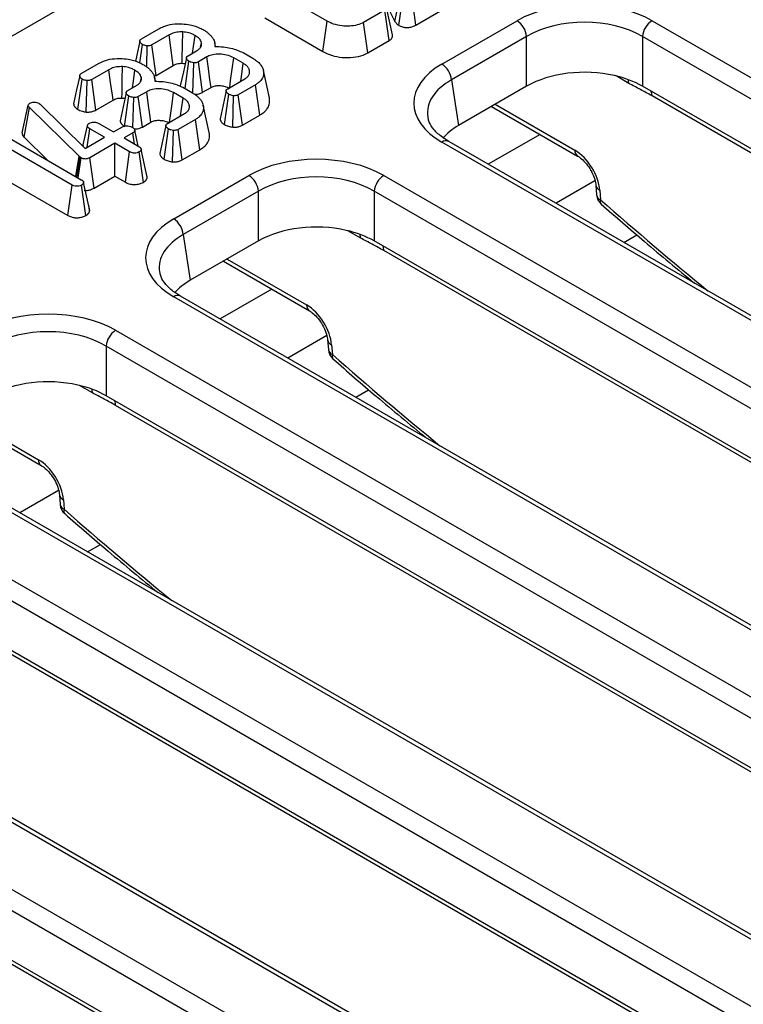
# Model space of a CAD drawing. Units: millimetres. Extents: x 6 to 418, y -29 to 291.
# Drawn here: x 326 to 337, y 206 to 221 of the extents above; entities that cross this region are included whole.
import ezdxf

# ---------------------------------------------------------------- set-up
doc = ezdxf.new("R2010")
doc.units = ezdxf.units.MM

msp = doc.modelspace()

# ---------------------------------------------------------------- linework, layer by layer
at = {"color": 7, "linetype": 'Continuous', "lineweight": 25}
for p, q in [((342.886603, 229.983828), (286.679476, 197.536144)), ((331.555908, 221.376866), (331.926837, 220.640902)), ((330.935649, 220.646182), (330.087002, 221.136095)), ((331.926837, 220.640902), (332.010643, 221.065073)), ((331.983346, 220.583109), (332.04767, 221.026459)), ((332.234024, 220.588975), (332.172489, 221.0337)), ((332.234024, 220.588975), (332.741253, 220.881792)), ((331.779818, 220.807015), (331.46807, 220.627047)), ((331.843626, 220.363603), (331.779818, 220.807015)), ((330.023867, 220.692294), (330.874132, 220.201447)), ((330.874132, 220.201447), (330.935649, 220.646182)), ((331.529658, 220.182353), (331.46807, 220.627047)), ((332.611849, 220.017849), (333.709395, 220.651448)), ((335.68176, 220.651448), (354.598397, 209.731106)), ((328.22368, 220.386917), (328.476005, 220.532581)), ((328.627399, 220.443459), (328.376269, 220.298484)), ((328.197869, 220.037587), (328.237117, 220.306414)), ((328.300579, 219.977147), (328.307888, 220.284176)), ((328.436505, 219.85301), (328.376269, 220.298484)), ((329.088466, 220.264931), (329.10189, 220.328134)), ((329.293732, 220.329811), (329.292992, 220.333211)), ((329.305811, 220.274303), (329.294171, 220.327791)), ((331.529658, 220.182353), (331.843626, 220.363603)), ((333.850279, 220.421043), (332.752732, 219.787443)), ((333.850279, 219.695191), (333.850279, 220.421043)), ((354.457514, 209.500701), (335.540877, 220.421043)), ((335.540877, 220.421043), (335.540877, 219.695191)), ((328.903912, 220.139719), (329.029029, 220.211948)), ((329.707171, 220.185918), (329.849607, 220.103691)), ((327.344574, 219.87942), (327.596899, 220.025084)), ((328.436505, 219.85301), (328.689116, 219.998839)), ((328.86048, 219.659708), (328.917648, 220.059388)), ((328.976344, 219.592599), (328.989314, 220.036289)), ((329.179528, 220.122308), (329.055904, 220.050941)), ((329.116904, 219.605908), (329.055904, 220.050941)), ((329.711053, 220.029221), (329.572498, 220.109207)), ((327.748294, 219.935962), (327.497163, 219.790987)), ((330.091896, 219.523504), (330.004428, 219.925407)), ((327.293338, 219.35594), (327.358011, 219.798917)), ((327.417858, 219.317756), (327.428782, 219.776679)), ((327.5574, 219.345513), (327.497163, 219.790987)), ((328.209361, 219.757434), (328.222784, 219.820637)), ((328.414626, 219.822314), (328.413886, 219.825714)), ((328.426705, 219.766806), (328.415066, 219.820294)), ((329.484109, 219.658252), (329.732552, 219.801675)), ((329.890218, 219.716173), (329.637893, 219.570509)), ((329.953685, 219.272563), (329.890218, 219.716173)), ((332.752732, 219.787443), (332.853871, 219.119978)), ((328.024806, 219.632222), (328.149923, 219.704451)), ((328.300422, 219.614811), (328.176798, 219.543444)), ((328.831947, 219.521724), (328.693392, 219.60171)), ((328.828065, 219.678421), (328.970502, 219.596194)), ((329.116904, 219.605908), (329.240051, 219.676999)), ((329.435367, 219.134194), (329.498443, 219.578266)), ((329.69901, 219.125543), (329.637893, 219.570509)), ((333.850279, 219.695191), (332.853871, 219.119978)), ((354.356375, 208.833235), (335.540877, 219.695191)), ((326.57028, 219.41726), (326.574759, 219.42812)), ((326.727647, 219.443979), (326.745862, 219.430361)), ((326.745862, 219.430361), (327.401011, 218.786681)), ((327.5574, 219.345513), (327.81001, 219.491342)), ((327.975064, 219.108088), (328.038542, 219.551891)), ((328.097367, 219.08952), (328.110208, 219.528792)), ((328.237798, 219.098411), (328.176798, 219.543444)), ((329.557552, 219.09613), (329.570408, 219.555339)), ((354.497448, 208.692361), (335.68195, 219.554317)), ((326.481316, 219.013024), (326.57028, 219.41726)), ((326.509252, 218.950308), (326.586704, 219.382955)), ((327.31531, 218.670667), (326.586704, 219.382955)), ((328.605004, 219.150755), (328.853447, 219.294178)), ((329.212791, 219.016007), (329.125323, 219.41791)), ((333.338109, 219.399522), (334.595395, 218.673706)), ((327.601677, 219.150755), (327.816675, 219.026639)), ((328.237798, 219.098411), (328.360945, 219.169503)), ((329.011112, 219.208676), (328.758788, 219.063012)), ((329.074579, 218.765067), (329.011112, 219.208676)), ((329.69901, 219.125543), (329.953685, 219.272563)), ((326.076978, 219.060081), (327.344873, 218.328141)), ((327.370032, 218.817118), (327.434754, 219.115761)), ((327.429001, 218.802839), (327.4679, 219.073527)), ((327.682898, 218.949411), (327.4679, 219.073527)), ((327.816675, 219.026639), (327.947168, 219.10197)), ((328.100055, 219.01371), (327.969563, 218.938379)), ((328.123595, 218.849458), (328.100055, 219.01371)), ((328.175777, 218.819334), (328.124774, 219.053911)), ((328.556261, 218.626697), (328.619337, 219.070769)), ((328.678446, 218.588633), (328.691302, 219.047842)), ((328.819904, 218.618046), (328.758788, 219.063012)), ((327.211096, 218.250913), (326.110422, 218.886319)), ((326.509252, 218.950308), (326.858409, 218.608971)), ((327.401011, 218.786681), (327.682898, 218.949411)), ((327.835786, 218.861151), (327.470886, 218.650498)), ((328.050785, 218.737035), (327.835786, 218.861151)), ((327.835786, 218.380903), (327.835786, 218.861151)), ((327.969563, 218.938379), (328.184562, 218.814262)), ((351.528486, 207.958884), (332.611849, 218.879226)), ((351.628478, 207.968786), (332.711841, 218.889128)), ((327.373533, 218.834348), (327.369806, 218.81734)), ((327.989423, 218.29221), (328.050785, 218.737035)), ((328.25169, 218.289925), (328.18934, 218.734276)), ((328.308352, 218.363483), (328.219798, 218.771856)), ((328.819904, 218.618046), (329.074579, 218.765067)), ((327.264159, 218.374736), (327.31531, 218.670667)), ((327.279807, 218.365703), (327.327852, 218.65929)), ((327.299773, 218.354177), (327.343081, 218.64843)), ((327.327852, 218.65929), (327.31531, 218.670667)), ((327.343081, 218.64843), (327.327852, 218.65929)), ((327.532599, 218.205877), (327.470886, 218.650498)), ((328.306662, 218.373641), (328.288717, 218.455164)), ((326.219497, 218.343103), (327.149714, 217.8061)), ((327.467783, 217.877891), (327.379213, 218.286252)), ((327.532599, 218.205877), (327.835786, 218.380903)), ((327.835786, 218.380903), (327.989423, 218.29221)), ((328.694478, 217.756398), (329.792024, 218.389998)), ((331.764389, 218.389998), (350.681026, 207.469656)), ((327.149714, 217.8061), (327.211096, 218.250913)), ((327.411107, 217.804656), (327.348456, 218.248845)), ((329.932907, 218.159593), (328.835361, 217.525993)), ((329.932907, 217.433741), (329.932907, 218.159593)), ((350.540143, 207.239251), (331.623506, 218.159593)), ((331.623506, 218.159593), (331.623506, 217.433741)), ((334.860715, 218.247993), (334.871286, 218.106989)), ((334.91882, 218.175654), (334.929391, 218.034651)), ((327.466138, 217.887653), (327.448068, 217.969824)), ((328.835361, 217.525993), (328.9365, 216.858527)), ((329.932907, 217.433741), (328.9365, 216.858527)), ((350.439004, 206.571785), (331.623506, 217.433741)), ((335.270413, 217.412096), (335.45957, 217.521294)), ((350.580077, 206.430911), (331.764579, 217.292867)), ((329.420737, 217.138071), (330.678023, 216.412256)), ((347.611115, 205.697434), (328.694478, 216.617776)), ((347.711107, 205.707336), (328.79447, 216.627678)), ((327.847017, 216.128547), (346.763654, 205.208205)), ((330.943344, 215.986542), (330.953915, 215.845539)), ((346.622771, 204.9778), (327.706134, 215.898142)), ((327.706134, 215.898142), (327.706134, 215.17229)), ((331.001449, 215.914204), (331.01202, 215.7732)), ((331.353041, 215.150646), (331.542198, 215.259843)), ((346.521632, 204.310334), (327.706134, 215.17229)), ((346.662705, 204.16946), (327.847207, 215.031416)), ((325.503365, 214.876621), (326.760651, 214.150805)), ((343.693743, 203.435983), (324.777106, 214.356326)), ((343.793735, 203.445885), (324.877098, 214.366227)), ((323.929646, 213.867097), (342.846283, 202.946755)), ((327.025972, 213.725092), (327.036543, 213.584088)), ((342.705399, 202.71635), (323.788762, 213.636692)), ((327.084077, 213.652753), (327.094648, 213.51175)), ((327.43567, 212.889195), (327.624827, 212.998393)), ((342.604261, 202.048884), (323.788762, 212.91084)), ((342.745334, 201.90801), (323.929836, 212.769966)), ((339.776372, 201.174533), (320.859735, 212.094875)), ((339.876363, 201.184435), (320.959726, 212.104777)), ((320.012274, 211.605647), (338.928911, 200.685304)), ((338.788028, 200.454899), (319.871391, 211.375241)), ((338.686889, 199.787433), (319.871391, 210.649389)), ((338.827962, 199.646559), (320.012464, 210.508515))]:
    msp.add_line(p, q, dxfattribs=at)
at = {"color": 8, "linetype": 'Continuous', "lineweight": 25}
for p, q in [((335.343608, 219.736031), (335.155974, 219.84435)), ((333.391853, 219.430548), (334.554051, 218.759625)), ((334.04548, 218.991165), (333.290284, 218.5552)), ((334.848075, 218.31143), (334.280314, 217.983668)), ((331.426236, 217.474581), (331.238603, 217.582899)), ((329.474482, 217.169097), (330.63668, 216.498175)), ((330.128108, 216.729715), (329.372913, 216.29375)), ((330.930704, 216.049979), (330.362943, 215.722217)), ((327.508864, 215.21313), (327.321231, 215.321449)), ((325.55711, 214.907647), (326.719308, 214.236724)), ((327.013332, 213.788529), (326.445571, 213.460767))]:
    msp.add_line(p, q, dxfattribs=at)
at = {"color": 7, "linetype": 'Continuous', "lineweight": 25, "flags": 128}
for points in [[(331.889271, 220.446808), (331.845917, 220.646337), (331.802562, 220.845867)], [(328.689116, 219.998839), (328.679162, 220.070561), (328.653282, 220.25701), (328.627399, 220.443459)], [(328.817926, 220.029545), (328.819506, 220.103568), (328.823629, 220.29601), (328.827766, 220.488451)], [(328.970586, 220.178209), (328.984448, 220.276418), (329.006932, 220.435701)], [(328.200655, 220.354626), (328.156583, 220.149892), (328.136672, 220.057392)], [(328.879721, 220.107913), (328.835648, 219.903291), (328.791575, 219.698667)], [(329.240051, 219.676999), (329.224858, 219.788835), (329.202197, 219.955574), (329.179528, 220.122308)], [(329.512878, 219.67486), (329.526754, 219.775974), (329.549625, 219.942591), (329.572498, 220.109207)], [(329.673586, 219.767634), (329.688699, 219.873146), (329.711053, 220.029221)], [(327.81001, 219.491342), (327.800056, 219.563064), (327.774176, 219.749513), (327.748294, 219.935962)], [(327.938821, 219.522048), (327.9404, 219.596071), (327.944523, 219.788513), (327.948661, 219.980954)], [(328.09148, 219.670712), (328.105342, 219.768921), (328.127826, 219.928204)], [(327.32155, 219.847129), (327.277478, 219.642395), (327.233406, 219.437656)], [(328.000615, 219.600416), (327.956542, 219.395794), (327.912469, 219.19117)], [(328.360945, 219.169503), (328.345753, 219.281338), (328.323091, 219.448077), (328.300422, 219.614811)], [(328.633773, 219.167363), (328.647649, 219.268477), (328.670519, 219.435094), (328.693392, 219.60171)], [(329.460245, 219.626705), (329.416185, 219.421789), (329.372124, 219.216871)], [(328.79448, 219.260137), (328.809593, 219.365649), (328.831947, 219.521724)], [(328.58114, 219.119208), (328.537079, 218.914292), (328.493019, 218.709374)]]:
    msp.add_lwpolyline(points, dxfattribs=at)
at = {"color": 8, "linetype": 'Continuous', "lineweight": 25, "flags": 128}
for points in [[(335.343608, 219.736031), (335.3383, 219.779523), (335.335554, 219.790214)], [(331.426236, 217.474581), (331.420928, 217.518072), (331.418182, 217.528764)], [(327.508864, 215.21313), (327.503557, 215.256622), (327.500811, 215.267313)]]:
    msp.add_lwpolyline(points, dxfattribs=at)
at = {"color": 7, "linetype": 'Continuous', "lineweight": 25}
for centre, radius, start, end in [((333.541051, 220.390238), 0.310758, 5.6889994, 57.1991371), ((335.850104, 220.390238), 0.310758, 122.8008629, 174.3110006), ((332.443505, 219.756638), 0.310758, 5.6889994, 57.1991371), ((329.62368, 218.128788), 0.310758, 5.6889994, 57.1991371), ((331.932733, 218.128788), 0.310758, 122.8008629, 174.3110006), ((335.070726, 218.121941), 0.2, 184.2874018, 228.7833872), ((328.526134, 217.495188), 0.310758, 5.6889994, 57.1991371), ((328.015361, 215.867337), 0.310758, 122.8008629, 174.3110006), ((331.153355, 215.860491), 0.2, 184.2874018, 228.7833872), ((327.235983, 213.59904), 0.2, 184.2874018, 228.7833872)]:
    msp.add_arc(centre, radius, start, end, dxfattribs=at)
at = {"color": 8, "linetype": 'Continuous', "lineweight": 25}
for centre, radius, start, end in [((335.481571, 219.552143), 0.200391, 0.6216002, 20.0155625), ((332.670308, 218.798711), 0.0995, 65.328643, 125.9818154), ((334.65172, 218.753622), 0.097853, 176.4825477, 234.2773604), ((334.953861, 218.263331), 0.09442, 189.4879316, 248.2156551), ((334.964377, 218.122258), 0.094335, 189.3148548, 248.2306862), ((334.984865, 218.010748), 0.060404, 156.6897723, 220.5626994), ((331.5642, 217.290693), 0.200391, 0.6216002, 20.0155625), ((328.752937, 216.53726), 0.0995, 65.328643, 125.9818154), ((330.734348, 216.492171), 0.097853, 176.4825477, 234.2773604), ((331.036489, 216.001881), 0.09442, 189.4879316, 248.2156551), ((331.047006, 215.860808), 0.094335, 189.3148548, 248.2306862), ((331.067493, 215.749298), 0.060404, 156.6897723, 220.5626994), ((327.646828, 215.029242), 0.200391, 0.6216002, 20.0155625), ((326.816977, 214.230721), 0.097853, 176.4825477, 234.2773604), ((327.119118, 213.740431), 0.09442, 189.4879316, 248.2156551), ((327.129634, 213.599357), 0.094335, 189.3148548, 248.2306862), ((327.150121, 213.487847), 0.060404, 156.6897723, 220.5626994)]:
    msp.add_arc(centre, radius, start, end, dxfattribs=at)
at = {"color": 7, "linetype": 'Continuous', "lineweight": 25}
for centre, major_axis, ratio, start_param, end_param in [((334.695578, 220.073422), (1.4, 0), 0.581689643, 0.789196262, 2.352396392), ((334.695578, 219.910114), (1.2, 0), 0.599862093, 0.789196262, 2.352396392), ((333.613129, 219.448537), (1.410675, 0), 0.572919093, 2.359992588, 3.923192719), ((334.695578, 219.19974), (1.2, 0), 0.581689643, 1.198929013, 2.352396392), ((334.695578, 219.19974), (1.2, 0), 0.581689643, 0.789196262, 1.198929013), ((333.613129, 219.285229), (1.212069, -0.029769), 0.571250883, 3.242217478, 3.275421064), ((333.712111, 218.631997), (1.20915, 0), 0.572919093, 2.359992588, 2.687159638), ((330.778206, 217.811972), (1.4, 0), 0.581689643, 0.789196262, 2.352396392), ((334.566398, 218.358482), (-0.262604, 0.42566), 0.556893957, 3.963152902, 5.481589351), ((330.778206, 217.648663), (1.2, 0), 0.599862093, 0.789196262, 2.352396392), ((329.695757, 217.187087), (1.410675, 0), 0.572919093, 2.359992588, 3.923192719), ((330.778206, 216.93829), (1.2, 0), 0.581689643, 1.198929013, 2.352396392), ((330.778206, 216.93829), (1.2, 0), 0.581689643, 0.789196262, 1.198929013), ((329.695757, 217.023779), (1.212069, -0.029769), 0.571250883, 3.242217478, 3.275421064), ((329.794739, 216.370546), (1.20915, 0), 0.572919093, 2.359992588, 2.687159638), ((326.860835, 215.550521), (1.4, 0), 0.581689643, 0.789196262, 2.352396392), ((330.649026, 216.097032), (-0.262604, 0.42566), 0.556893957, 3.963152902, 5.481589351), ((326.860835, 215.387213), (1.2, 0), 0.599862093, 0.789196262, 2.352396392), ((326.860835, 214.676839), (1.2, 0), 0.581689643, 1.198929013, 2.352396392), ((326.860835, 214.676839), (1.2, 0), 0.581689643, 0.789196262, 1.198929013), ((326.731654, 213.835581), (-0.262604, 0.42566), 0.556893957, 3.963152902, 5.481589351)]:
    msp.add_ellipse(centre, major_axis=major_axis, ratio=ratio, start_param=start_param, end_param=end_param, dxfattribs=at)
at = {"color": 8, "linetype": 'Continuous', "lineweight": 25}
for centre, major_axis, ratio, start_param, end_param in [((333.613129, 219.285229), (1.212069, -0.029769), 0.571250883, 2.374022034, 3.242217478), ((342.599802, 249.88958), (-25.051134, 40.605858), 0.556893957, 2.075800047, 2.123369429), ((329.695757, 217.023779), (1.212069, -0.029769), 0.571250883, 2.374022034, 3.242217478), ((338.68243, 247.628129), (-25.051134, 40.605858), 0.556893957, 2.075800047, 2.123369429), ((334.765059, 245.366679), (-25.051134, 40.605858), 0.556893957, 2.075800047, 2.123369429)]:
    msp.add_ellipse(centre, major_axis=major_axis, ratio=ratio, start_param=start_param, end_param=end_param, dxfattribs=at)
at = {"color": 7, "linetype": 'Continuous', "lineweight": 25}
for points, knots in [([(328.476005, 220.532581), (328.499808, 220.545051), (328.557272, 220.575154), (328.675209, 220.607398), (328.770108, 220.607055), (328.819107, 220.606878)], [0, 0, 0, 0, 0.254867977, 0.615269718, 1, 1, 1, 1]), ([(328.819107, 220.606878), (328.858491, 220.602606), (328.951805, 220.592484), (329.060109, 220.556083), (329.120288, 220.523872), (329.14041, 220.513102)], [0, 0, 0, 0, 0.32709984, 0.77499365, 1, 1, 1, 1]), ([(331.46807, 220.627047), (331.438695, 220.613069), (331.379809, 220.585048), (331.266298, 220.570417), (331.146651, 220.574244), (331.029427, 220.598742), (330.965855, 220.630901), (330.935649, 220.646182)], [0, 0, 0, 0, 0.191148005, 0.383199206, 0.572903752, 0.797066298, 1, 1, 1, 1]), ([(331.926837, 220.640902), (331.931537, 220.633483), (331.940551, 220.619254), (331.959995, 220.599879), (331.975602, 220.588671), (331.983346, 220.583109)], [0, 0, 0, 0, 0.354424867, 0.679681829, 1, 1, 1, 1]), ([(331.983346, 220.583109), (332.000695, 220.574622), (332.030637, 220.559973), (332.085226, 220.55148), (332.136477, 220.553565), (332.188844, 220.565841), (332.218234, 220.58089), (332.234024, 220.588975)], [0, 0, 0, 0, 0.238662538, 0.411917664, 0.584967789, 0.777033093, 1, 1, 1, 1]), ([(328.827766, 220.488451), (328.798186, 220.488386), (328.739363, 220.488257), (328.671805, 220.467135), (328.639014, 220.449651), (328.627399, 220.443459)], [0, 0, 0, 0, 0.39514684, 0.785768266, 1, 1, 1, 1]), ([(329.006932, 220.435701), (328.991231, 220.444056), (328.951211, 220.465351), (328.887738, 220.48295), (328.841425, 220.487198), (328.827766, 220.488451)], [0, 0, 0, 0, 0.312819158, 0.797329782, 1, 1, 1, 1]), ([(329.10189, 220.328134), (329.098348, 220.339927), (329.089317, 220.369993), (329.053107, 220.406525), (329.019235, 220.427927), (329.006932, 220.435701)], [0, 0, 0, 0, 0.291251271, 0.742549681, 1, 1, 1, 1]), ([(329.14041, 220.513102), (329.146642, 220.508876), (329.165364, 220.49618), (329.188939, 220.478521), (329.211102, 220.458887), (329.228036, 220.442561), (329.250083, 220.418563), (329.266284, 220.396452), (329.280907, 220.370007), (329.288476, 220.350502), (329.296058, 220.322467), (329.298276, 220.298603), (329.297455, 220.280696), (329.29718, 220.274695)], [0, 0, 0, 0, 0.063598274, 0.191057922, 0.25506761, 0.332041045, 0.409021755, 0.566256721, 0.606143795, 0.727043822, 0.794740558, 0.931205922, 1, 1, 1, 1]), ([(331.843626, 220.363603), (331.845522, 220.36479), (331.851219, 220.368356), (331.860286, 220.374593), (331.871539, 220.384155), (331.879825, 220.3939), (331.886244, 220.404571), (331.890348, 220.414422), (331.892221, 220.424493), (331.892267, 220.435372), (331.89034, 220.442317), (331.889098, 220.446796)], [0, 0, 0, 0, 0.053345541, 0.160210716, 0.268603345, 0.434488844, 0.516820421, 0.641452716, 0.768206162, 0.850510144, 1, 1, 1, 1]), ([(328.237117, 220.306414), (328.235799, 220.30733), (328.231845, 220.310078), (328.225356, 220.314728), (328.218108, 220.320606), (328.212975, 220.325899), (328.209838, 220.330026), (328.207494, 220.333559), (328.205238, 220.337645), (328.203125, 220.342678), (328.201821, 220.346957), (328.200863, 220.351465), (328.200481, 220.355569), (328.200961, 220.360771), (328.20252, 220.366152), (328.205784, 220.372232), (328.210287, 220.377448), (328.216443, 220.382323), (328.220891, 220.385146), (328.22368, 220.386917)], [0, 0, 0, 0, 0.0398099895, 0.1194603835, 0.1996203768, 0.2807883491, 0.3217471359, 0.3502008518, 0.4073009024, 0.4649895065, 0.5232372045, 0.5524498182, 0.6168545227, 0.6603246917, 0.7264090673, 0.7987325826, 0.8724775584, 0.9200277535, 1, 1, 1, 1]), ([(328.307888, 220.284176), (328.298434, 220.285535), (328.28057, 220.288103), (328.256626, 220.296054), (328.24369, 220.302923), (328.237117, 220.306414)], [0, 0, 0, 0, 0.356035693, 0.672778219, 1, 1, 1, 1]), ([(328.376269, 220.298484), (328.369319, 220.295063), (328.355315, 220.288171), (328.330615, 220.283581), (328.314634, 220.283999), (328.307888, 220.284176)], [0, 0, 0, 0, 0.362806073, 0.730987474, 1, 1, 1, 1]), ([(329.029029, 220.211948), (329.034855, 220.215447), (329.046543, 220.222467), (329.062073, 220.234222), (329.075611, 220.247038), (329.085917, 220.260104), (329.093582, 220.272936), (329.098999, 220.285419), (329.102218, 220.29836), (329.102874, 220.308541), (329.102703, 220.3171), (329.102338, 220.322618), (329.102002, 220.326755), (329.10189, 220.328134)], [0, 0, 0, 0, 0.11381005, 0.228304318, 0.346043555, 0.465298855, 0.56434915, 0.664166035, 0.766785486, 0.870468882, 0.90283487, 0.967604745, 1, 1, 1, 1]), ([(328.917648, 220.059388), (328.91622, 220.060379), (328.911935, 220.063352), (328.904913, 220.068392), (328.897129, 220.074797), (328.891732, 220.080596), (328.888533, 220.084941), (328.886349, 220.088309), (328.884335, 220.091918), (328.882361, 220.096344), (328.881065, 220.100099), (328.879913, 220.104673), (328.879372, 220.11015), (328.880968, 220.11714), (328.884275, 220.123349), (328.8878, 220.127599), (328.891746, 220.131393), (328.896712, 220.135152), (328.901506, 220.138193), (328.903912, 220.139719)], [0, 0, 0, 0, 0.042932383, 0.128836877, 0.215385999, 0.30317276, 0.34747258, 0.372593035, 0.422947795, 0.473674444, 0.52477155, 0.55039083, 0.627641433, 0.706596162, 0.783918196, 0.843070301, 0.863039328, 0.931257521, 1, 1, 1, 1]), ([(329.572498, 220.109207), (329.538914, 220.124983), (329.478607, 220.15331), (329.367436, 220.165962), (329.268008, 220.160127), (329.209125, 220.137646), (329.183414, 220.124322), (329.179528, 220.122308)], [0, 0, 0, 0, 0.293649021, 0.527298195, 0.7615592, 0.96395966, 1, 1, 1, 1]), ([(329.29718, 220.274695), (329.338322, 220.273867), (329.452999, 220.271557), (329.59595, 220.237236), (329.680214, 220.198356), (329.707171, 220.185918)], [0, 0, 0, 0, 0.2756234255, 0.7682638742, 1, 1, 1, 1]), ([(330.874132, 220.201447), (330.926415, 220.176621), (331.020948, 220.131734), (331.196114, 220.109444), (331.356717, 220.116888), (331.46867, 220.149318), (331.51776, 220.175909), (331.529658, 220.182353)], [0, 0, 0, 0, 0.275981329, 0.49900082, 0.721719534, 0.93255668, 1, 1, 1, 1]), ([(327.596899, 220.025084), (327.620703, 220.037554), (327.678166, 220.067657), (327.796104, 220.099901), (327.891002, 220.099558), (327.940001, 220.099381)], [0, 0, 0, 0, 0.254867977, 0.615269718, 1, 1, 1, 1]), ([(327.940001, 220.099381), (327.979386, 220.095109), (328.0727, 220.084987), (328.181004, 220.048586), (328.241182, 220.016375), (328.261304, 220.005605)], [0, 0, 0, 0, 0.32709984, 0.77499365, 1, 1, 1, 1]), ([(328.261304, 220.005605), (328.267536, 220.001379), (328.286258, 219.988683), (328.309833, 219.971024), (328.331996, 219.951391), (328.34893, 219.935064), (328.370977, 219.911066), (328.387178, 219.888955), (328.401801, 219.86251), (328.40937, 219.843005), (328.416952, 219.81497), (328.419171, 219.791106), (328.41835, 219.7732), (328.418074, 219.767198)], [0, 0, 0, 0, 0.063598274, 0.191057922, 0.25506761, 0.332041045, 0.409021755, 0.566256721, 0.606143795, 0.727043822, 0.794740558, 0.931205922, 1, 1, 1, 1]), ([(328.689116, 219.998839), (328.705783, 220.007289), (328.732318, 220.020742), (328.778713, 220.03022), (328.804869, 220.02977), (328.817926, 220.029545)], [0, 0, 0, 0, 0.458255563, 0.729548857, 1, 1, 1, 1]), ([(328.817926, 220.029545), (328.830682, 220.02885), (328.845994, 220.028016), (328.859248, 220.023834), (328.861461, 220.023136)], [0, 0, 0, 0, 0.833034217, 1, 1, 1, 1]), ([(328.989314, 220.036289), (328.976369, 220.038521), (328.956582, 220.041933), (328.933712, 220.05116), (328.923034, 220.056629), (328.917648, 220.059388)], [0, 0, 0, 0, 0.483866636, 0.739667941, 1, 1, 1, 1]), ([(329.055904, 220.050941), (329.048898, 220.047379), (329.034789, 220.040204), (329.010389, 220.036168), (328.995163, 220.036255), (328.989314, 220.036289)], [0, 0, 0, 0, 0.377948057, 0.761059334, 1, 1, 1, 1]), ([(329.732552, 219.801675), (329.736731, 219.804387), (329.747908, 219.811642), (329.763961, 219.823052), (329.778286, 219.836886), (329.789936, 219.852174), (329.797706, 219.867851), (329.802127, 219.883455), (329.803611, 219.894868), (329.803935, 219.908003), (329.802708, 219.920756), (329.798641, 219.937392), (329.793365, 219.950011), (329.786036, 219.962883), (329.777506, 219.975236), (329.764268, 219.990545), (329.747692, 220.005182), (329.729295, 220.017851), (329.71714, 220.025427), (329.711053, 220.029221)], [0, 0, 0, 0, 0.043019428, 0.11506925, 0.173766219, 0.233407715, 0.312537053, 0.366213753, 0.420551877, 0.447965939, 0.521856722, 0.571583778, 0.646920563, 0.675240939, 0.732104973, 0.804339162, 0.87764246, 0.938714901, 1, 1, 1, 1]), ([(329.849607, 220.103691), (329.856767, 220.099339), (329.87109, 220.090634), (329.895246, 220.074816), (329.917313, 220.057815), (329.93975, 220.037052), (329.956599, 220.018701), (329.973283, 219.99735), (329.985514, 219.977501), (329.997474, 219.950923), (330.00665, 219.921205), (330.009053, 219.88838), (330.007277, 219.855551), (329.99856, 219.82847), (329.986086, 219.802317), (329.969519, 219.779451), (329.943568, 219.752015), (329.915016, 219.731515), (329.895198, 219.719254), (329.890218, 219.716173)], [0, 0, 0, 0, 0.041810366, 0.08363153, 0.146851649, 0.189512867, 0.254022175, 0.291351504, 0.352631496, 0.4004802, 0.482580322, 0.562323235, 0.628954243, 0.710990916, 0.753442885, 0.817767645, 0.88314574, 0.970634012, 1, 1, 1, 1]), ([(327.358011, 219.798917), (327.356694, 219.799833), (327.352739, 219.802581), (327.34625, 219.807231), (327.339002, 219.813109), (327.33387, 219.818403), (327.330733, 219.822529), (327.328388, 219.826063), (327.326132, 219.830148), (327.324019, 219.835181), (327.322716, 219.83946), (327.321757, 219.843968), (327.321376, 219.848072), (327.321855, 219.853274), (327.323414, 219.858655), (327.326679, 219.864735), (327.331181, 219.869951), (327.337338, 219.874826), (327.341785, 219.877649), (327.344574, 219.87942)], [0, 0, 0, 0, 0.039809989, 0.119460384, 0.199620377, 0.280788349, 0.321747136, 0.350200852, 0.407300902, 0.464989507, 0.523237205, 0.552449818, 0.616854523, 0.660324692, 0.726409067, 0.798732583, 0.872477558, 0.920027753, 1, 1, 1, 1]), ([(327.948661, 219.980954), (327.91908, 219.980889), (327.860258, 219.98076), (327.792699, 219.959638), (327.759908, 219.942154), (327.748294, 219.935962)], [0, 0, 0, 0, 0.39514684, 0.785768266, 1, 1, 1, 1]), ([(328.127826, 219.928204), (328.112125, 219.936559), (328.072105, 219.957854), (328.008632, 219.975453), (327.96232, 219.979701), (327.948661, 219.980954)], [0, 0, 0, 0, 0.312819158, 0.797329782, 1, 1, 1, 1]), ([(328.222784, 219.820637), (328.219242, 219.83243), (328.210211, 219.862496), (328.174001, 219.899028), (328.14013, 219.92043), (328.127826, 219.928204)], [0, 0, 0, 0, 0.291251271, 0.742549681, 1, 1, 1, 1]), ([(328.407639, 219.841316), (328.415386, 219.843904), (328.425631, 219.847328), (328.434374, 219.851896), (328.436505, 219.85301)], [0, 0, 0, 0, 0.7561973588, 1, 1, 1, 1]), ([(327.428782, 219.776679), (327.419328, 219.778038), (327.401465, 219.780606), (327.37752, 219.788557), (327.364584, 219.795426), (327.358011, 219.798917)], [0, 0, 0, 0, 0.356035693, 0.672778219, 1, 1, 1, 1]), ([(327.497163, 219.790987), (327.490213, 219.787566), (327.476209, 219.780674), (327.45151, 219.776084), (327.435529, 219.776503), (327.428782, 219.776679)], [0, 0, 0, 0, 0.362806073, 0.730987474, 1, 1, 1, 1]), ([(328.149923, 219.704451), (328.15575, 219.70795), (328.167437, 219.71497), (328.182967, 219.726725), (328.196506, 219.739542), (328.206812, 219.752607), (328.214477, 219.765439), (328.219894, 219.777923), (328.223112, 219.790863), (328.223768, 219.801044), (328.223597, 219.809603), (328.223233, 219.815121), (328.222896, 219.819258), (328.222784, 219.820637)], [0, 0, 0, 0, 0.11381005, 0.228304318, 0.346043555, 0.465298855, 0.56434915, 0.664166035, 0.766785486, 0.870468882, 0.90283487, 0.967604745, 1, 1, 1, 1]), ([(328.418074, 219.767198), (328.459216, 219.76637), (328.573894, 219.76406), (328.716844, 219.729739), (328.801108, 219.690859), (328.828065, 219.678421)], [0, 0, 0, 0, 0.275623425, 0.768263874, 1, 1, 1, 1]), ([(335.68195, 219.554317), (335.625548, 219.584891), (335.512731, 219.646047), (335.399986, 219.706034), (335.343608, 219.736031)], [0, 0, 0, 0, 0.499946171, 1, 1, 1, 1]), ([(328.038542, 219.551891), (328.037114, 219.552882), (328.032829, 219.555855), (328.025808, 219.560895), (328.018023, 219.5673), (328.012627, 219.573099), (328.009427, 219.577444), (328.007243, 219.580812), (328.005229, 219.584421), (328.003255, 219.588847), (328.001959, 219.592602), (328.000808, 219.597177), (328.000266, 219.602653), (328.001862, 219.609643), (328.005169, 219.615852), (328.008695, 219.620102), (328.01264, 219.623896), (328.017606, 219.627655), (328.0224, 219.630696), (328.024806, 219.632222)], [0, 0, 0, 0, 0.042932383, 0.128836877, 0.215385999, 0.30317276, 0.34747258, 0.372593035, 0.422947795, 0.473674444, 0.52477155, 0.55039083, 0.627641433, 0.706596162, 0.783918196, 0.843070301, 0.863039328, 0.931257521, 1, 1, 1, 1]), ([(328.693392, 219.60171), (328.659808, 219.617486), (328.599501, 219.645813), (328.488331, 219.658465), (328.388902, 219.65263), (328.330019, 219.630149), (328.304308, 219.616825), (328.300422, 219.614811)], [0, 0, 0, 0, 0.293649021, 0.527298195, 0.7615592, 0.96395966, 1, 1, 1, 1]), ([(328.970502, 219.596194), (328.977662, 219.591842), (328.991984, 219.583137), (329.016141, 219.567319), (329.038207, 219.550318), (329.060644, 219.529555), (329.077493, 219.511204), (329.094177, 219.489853), (329.106409, 219.470004), (329.118368, 219.443426), (329.127544, 219.413708), (329.129947, 219.380883), (329.128171, 219.348054), (329.119455, 219.320973), (329.10698, 219.29482), (329.090413, 219.271954), (329.064463, 219.244518), (329.035911, 219.224018), (329.016093, 219.211757), (329.011112, 219.208676)], [0, 0, 0, 0, 0.041810366, 0.08363153, 0.146851649, 0.189512867, 0.254022175, 0.291351504, 0.352631496, 0.400480201, 0.482580322, 0.562323235, 0.628954243, 0.710990916, 0.753442885, 0.817767645, 0.88314574, 0.970634012, 1, 1, 1, 1]), ([(329.000066, 219.577629), (329.006934, 219.57763), (329.029501, 219.577634), (329.069368, 219.584755), (329.099882, 219.596758), (329.115071, 219.604923), (329.116904, 219.605908)], [0, 0, 0, 0, 0.158382531, 0.520382914, 0.9421494, 1, 1, 1, 1]), ([(329.240051, 219.676999), (329.254189, 219.684179), (329.283393, 219.699008), (329.335003, 219.704678), (329.389829, 219.703461), (329.448404, 219.694098), (329.489091, 219.676125), (329.509083, 219.665465), (329.511418, 219.66422)], [0, 0, 0, 0, 0.184040925, 0.380144487, 0.500026864, 0.729786779, 0.968443754, 1, 1, 1, 1]), ([(329.498443, 219.578266), (329.497063, 219.57922), (329.492921, 219.582085), (329.486131, 219.586936), (329.478569, 219.593085), (329.473277, 219.598641), (329.470092, 219.602847), (329.467842, 219.606195), (329.465709, 219.609857), (329.463571, 219.614346), (329.462094, 219.618147), (329.460873, 219.62211), (329.46018, 219.625699), (329.460209, 219.63026), (329.461239, 219.634791), (329.463975, 219.640867), (329.468579, 219.647191), (329.476109, 219.653222), (329.481431, 219.656568), (329.484109, 219.658252)], [0, 0, 0, 0, 0.041593425, 0.124815304, 0.208612297, 0.293526653, 0.336360815, 0.362086482, 0.41364867, 0.465542539, 0.517748509, 0.543905185, 0.600206509, 0.638255945, 0.696230365, 0.752514441, 0.84805363, 0.923545552, 1, 1, 1, 1]), ([(329.570408, 219.555339), (329.557443, 219.557596), (329.53765, 219.561042), (329.514656, 219.570167), (329.503876, 219.575552), (329.498443, 219.578266)], [0, 0, 0, 0, 0.484949479, 0.740386665, 1, 1, 1, 1]), ([(329.637893, 219.570509), (329.630967, 219.566972), (329.617035, 219.55986), (329.592502, 219.555448), (329.576815, 219.555371), (329.570408, 219.555339)], [0, 0, 0, 0, 0.369063066, 0.742301748, 1, 1, 1, 1]), ([(326.574759, 219.42812), (326.576814, 219.431304), (326.57994, 219.436149), (326.587105, 219.441747), (326.591208, 219.444379), (326.593273, 219.445703)], [0, 0, 0, 0, 0.487853899, 0.742327479, 1, 1, 1, 1]), ([(326.593273, 219.445703), (326.601895, 219.449922), (326.619256, 219.458415), (326.644308, 219.460689), (326.657412, 219.460699), (326.659266, 219.4607)], [0, 0, 0, 0, 0.45864483, 0.923428785, 1, 1, 1, 1]), ([(326.659266, 219.4607), (326.671119, 219.460198), (326.694985, 219.459186), (326.7162, 219.450048), (326.72627, 219.444709), (326.727647, 219.443979)], [0, 0, 0, 0, 0.460008785, 0.926153345, 1, 1, 1, 1]), ([(327.233618, 219.437665), (327.23397, 219.433421), (327.234598, 219.42585), (327.23815, 219.415079), (327.241761, 219.406944), (327.247168, 219.397465), (327.253937, 219.388293), (327.263872, 219.378168), (327.272138, 219.371237), (327.279711, 219.365501), (327.286226, 219.360864), (327.290967, 219.357581), (327.293338, 219.35594)], [0, 0, 0, 0, 0.140359694, 0.25043278, 0.361987177, 0.418009685, 0.580508056, 0.690704593, 0.802507168, 0.858610574, 0.929294155, 1, 1, 1, 1]), ([(327.81001, 219.491342), (327.826678, 219.499792), (327.853213, 219.513245), (327.899607, 219.522723), (327.925763, 219.522273), (327.938821, 219.522048)], [0, 0, 0, 0, 0.458255562, 0.729548857, 1, 1, 1, 1]), ([(327.938821, 219.522048), (327.951576, 219.521353), (327.966888, 219.520519), (327.980142, 219.516337), (327.982355, 219.515639)], [0, 0, 0, 0, 0.833034218, 1, 1, 1, 1]), ([(328.110208, 219.528792), (328.097264, 219.531024), (328.077476, 219.534436), (328.054606, 219.543663), (328.043928, 219.549132), (328.038542, 219.551891)], [0, 0, 0, 0, 0.483866636, 0.739667941, 1, 1, 1, 1]), ([(328.176798, 219.543444), (328.169792, 219.539882), (328.155684, 219.532708), (328.131283, 219.528671), (328.116057, 219.528758), (328.110208, 219.528792)], [0, 0, 0, 0, 0.377948057, 0.761059334, 1, 1, 1, 1]), ([(328.853447, 219.294178), (328.857625, 219.29689), (328.868802, 219.304145), (328.884856, 219.315555), (328.89918, 219.329389), (328.91083, 219.344677), (328.918601, 219.360354), (328.923022, 219.375958), (328.924505, 219.387371), (328.924829, 219.400507), (328.923602, 219.413259), (328.919536, 219.429895), (328.914259, 219.442514), (328.906931, 219.455386), (328.8984, 219.467739), (328.885162, 219.483048), (328.868586, 219.497685), (328.850189, 219.510354), (328.838035, 219.51793), (328.831947, 219.521724)], [0, 0, 0, 0, 0.043019428, 0.11506925, 0.173766219, 0.233407715, 0.312537053, 0.366213753, 0.420551877, 0.447965939, 0.521856722, 0.571583778, 0.646920563, 0.675240939, 0.732104973, 0.804339162, 0.87764246, 0.938714901, 1, 1, 1, 1]), ([(329.953685, 219.272563), (329.960611, 219.276839), (329.988489, 219.294049), (330.025642, 219.322815), (330.058326, 219.360095), (330.0788, 219.394323), (330.092393, 219.430001), (330.096556, 219.461271), (330.096636, 219.487071), (330.095488, 219.50598), (330.092597, 219.518049), (330.0913, 219.523462)], [0, 0, 0, 0, 0.064373965, 0.259083814, 0.391757239, 0.522302403, 0.656230143, 0.792282432, 0.866113484, 0.939951602, 1, 1, 1, 1]), ([(326.586704, 219.382955), (326.585574, 219.384256), (326.583314, 219.386857), (326.580071, 219.390808), (326.577137, 219.394853), (326.57509, 219.398353), (326.573798, 219.401249), (326.572982, 219.403488), (326.57231, 219.405748), (326.571574, 219.408796), (326.570898, 219.412635), (326.570486, 219.415718), (326.57028, 219.41726)], [0, 0, 0, 0, 0.121396414, 0.242834063, 0.364746763, 0.487205209, 0.550635258, 0.61419581, 0.678055959, 0.741982938, 0.870939312, 1, 1, 1, 1]), ([(327.293338, 219.35594), (327.303811, 219.350305), (327.324402, 219.339224), (327.366058, 219.325085), (327.398701, 219.320467), (327.417858, 219.317756)], [0, 0, 0, 0, 0.299513516, 0.588911499, 1, 1, 1, 1]), ([(327.417858, 219.317756), (327.430093, 219.317428), (327.460117, 219.316623), (327.507533, 219.32379), (327.539753, 219.336498), (327.55525, 219.344415), (327.5574, 219.345513)], [0, 0, 0, 0, 0.241078851, 0.591585644, 0.943353634, 1, 1, 1, 1]), ([(327.434754, 219.115761), (327.43502, 219.117384), (327.435551, 219.120632), (327.436704, 219.125504), (327.438611, 219.130339), (327.441344, 219.135042), (327.444926, 219.139549), (327.449326, 219.143846), (327.454569, 219.147909), (327.459333, 219.151074), (327.462216, 219.15293), (327.463122, 219.153513)], [0, 0, 0, 0, 0.115982313, 0.232102896, 0.349594423, 0.468221549, 0.584362725, 0.701784763, 0.822657365, 0.944274983, 1, 1, 1, 1]), ([(327.463122, 219.153513), (327.472383, 219.15784), (327.490973, 219.166525), (327.524281, 219.170786), (327.554952, 219.169024), (327.580879, 219.161914), (327.594686, 219.154506), (327.601677, 219.150755)], [0, 0, 0, 0, 0.2277848905, 0.4572093366, 0.6368944473, 0.8161665358, 1, 1, 1, 1]), ([(327.912578, 219.19117), (327.912571, 219.190482), (327.912509, 219.184666), (327.914686, 219.176293), (327.919152, 219.164477), (327.924243, 219.154964), (327.931987, 219.144003), (327.94119, 219.133872), (327.951963, 219.124648), (327.963217, 219.116249), (327.970618, 219.11115), (327.975064, 219.108088)], [0, 0, 0, 0, 0.022308422, 0.188469141, 0.272434464, 0.414551756, 0.510403088, 0.655890161, 0.784400482, 0.870505967, 1, 1, 1, 1]), ([(328.360945, 219.169503), (328.375084, 219.176682), (328.404287, 219.191511), (328.455897, 219.197181), (328.510723, 219.195964), (328.569299, 219.186601), (328.609985, 219.168628), (328.629978, 219.157968), (328.632312, 219.156723)], [0, 0, 0, 0, 0.184040925, 0.380144487, 0.500026864, 0.729786779, 0.968443754, 1, 1, 1, 1]), ([(328.619337, 219.070769), (328.617957, 219.071724), (328.613816, 219.074588), (328.607025, 219.079439), (328.599463, 219.085588), (328.594172, 219.091145), (328.590987, 219.09535), (328.588736, 219.098698), (328.586603, 219.10236), (328.584465, 219.106849), (328.582988, 219.11065), (328.581767, 219.114613), (328.581075, 219.118203), (328.581103, 219.122763), (328.582133, 219.127294), (328.584869, 219.13337), (328.589473, 219.139694), (328.597003, 219.145725), (328.602326, 219.149071), (328.605004, 219.150755)], [0, 0, 0, 0, 0.041593425, 0.124815304, 0.208612297, 0.293526653, 0.336360815, 0.362086482, 0.41364867, 0.465542539, 0.517748509, 0.543905185, 0.600206509, 0.638255945, 0.696230365, 0.752514441, 0.84805363, 0.923545552, 1, 1, 1, 1]), ([(329.372173, 219.216871), (329.37217, 219.216634), (329.372103, 219.211302), (329.374299, 219.203425), (329.378735, 219.19177), (329.383603, 219.182434), (329.390901, 219.171711), (329.399841, 219.161439), (329.410735, 219.151878), (329.421176, 219.144017), (329.429051, 219.138562), (329.433787, 219.135287), (329.435367, 219.134194)], [0, 0, 0, 0, 0.007702786, 0.173391324, 0.257156892, 0.396157455, 0.489759607, 0.631660942, 0.769073323, 0.861261377, 0.953709272, 1, 1, 1, 1]), ([(329.435367, 219.134194), (329.444503, 219.129546), (329.471189, 219.11597), (329.513606, 219.103468), (329.546797, 219.097926), (329.557552, 219.09613)], [0, 0, 0, 0, 0.260320691, 0.760334781, 1, 1, 1, 1]), ([(332.711841, 218.889128), (332.681985, 218.907542), (332.595305, 218.961002), (332.491436, 219.058948), (332.425414, 219.157103), (332.416853, 219.209885), (332.413758, 219.228965)], [0, 0, 0, 0, 0.169904201, 0.493279892, 0.816834954, 1, 1, 1, 1]), ([(326.481316, 219.013024), (326.481785, 219.009323), (326.482723, 219.00192), (326.484616, 218.990795), (326.488292, 218.979718), (326.493115, 218.970877), (326.497758, 218.96419), (326.501375, 218.959511), (326.505248, 218.954894), (326.507917, 218.951837), (326.509252, 218.950308)], [0, 0, 0, 0, 0.170211707, 0.340510372, 0.512522459, 0.686527753, 0.764682704, 0.842962823, 0.921467937, 1, 1, 1, 1]), ([(327.4679, 219.073527), (327.459648, 219.079307), (327.446828, 219.088289), (327.438063, 219.103381), (327.435867, 219.111598), (327.434754, 219.115761)], [0, 0, 0, 0, 0.471171214, 0.732099097, 1, 1, 1, 1]), ([(327.947168, 219.10197), (327.955095, 219.105651), (327.971001, 219.113037), (328.005787, 219.116675), (328.043797, 219.113401), (328.072614, 219.104294), (328.085815, 219.097287), (328.089007, 219.095592)], [0, 0, 0, 0, 0.1922650975, 0.3857714889, 0.6562641149, 0.9168712644, 1, 1, 1, 1]), ([(328.089007, 219.095592), (328.090548, 219.094506), (328.095174, 219.091248), (328.102727, 219.085699), (328.11089, 219.078534), (328.116156, 219.071963), (328.119109, 219.067145), (328.120988, 219.063622), (328.122633, 219.060039), (328.124274, 219.055677), (328.125357, 219.051993), (328.126065, 219.04808), (328.126168, 219.044483), (328.125248, 219.039928), (328.123225, 219.034911), (328.119525, 219.028986), (328.114504, 219.023635), (328.107835, 219.018569), (328.103053, 219.015582), (328.100055, 219.01371)], [0, 0, 0, 0, 0.045939047, 0.137884603, 0.230897899, 0.325883108, 0.373924291, 0.398097045, 0.446518816, 0.495192971, 0.544139408, 0.568692042, 0.623939437, 0.661424387, 0.718519937, 0.792121911, 0.866958882, 0.916620055, 1, 1, 1, 1]), ([(328.117236, 219.070065), (328.125351, 219.07005), (328.149168, 219.070007), (328.190267, 219.077222), (328.220776, 219.089262), (328.235966, 219.097426), (328.237798, 219.098411)], [0, 0, 0, 0, 0.18186104, 0.533762739, 0.943763252, 1, 1, 1, 1]), ([(328.691302, 219.047842), (328.678338, 219.050099), (328.658545, 219.053545), (328.63555, 219.06267), (328.624771, 219.068055), (328.619337, 219.070769)], [0, 0, 0, 0, 0.484949479, 0.740386665, 1, 1, 1, 1]), ([(328.758788, 219.063012), (328.751861, 219.059475), (328.73793, 219.052363), (328.713396, 219.047951), (328.697709, 219.047874), (328.691302, 219.047842)], [0, 0, 0, 0, 0.3690630656, 0.7423017482, 1, 1, 1, 1]), ([(329.074579, 218.765067), (329.081506, 218.769343), (329.109384, 218.786552), (329.146536, 218.815319), (329.17922, 218.852598), (329.199694, 218.886826), (329.213288, 218.922504), (329.217451, 218.953774), (329.21753, 218.979574), (329.216382, 218.998483), (329.213491, 219.010552), (329.212194, 219.015965)], [0, 0, 0, 0, 0.064373965, 0.259083814, 0.391757239, 0.522302403, 0.656230143, 0.792282432, 0.866113484, 0.939951602, 1, 1, 1, 1]), ([(329.557552, 219.09613), (329.573246, 219.096133), (329.605433, 219.096141), (329.656119, 219.104911), (329.683945, 219.118296), (329.69901, 219.125543)], [0, 0, 0, 0, 0.303830904, 0.623104177, 1, 1, 1, 1]), ([(328.18934, 218.734276), (328.179741, 218.729771), (328.160454, 218.720716), (328.124359, 218.716152), (328.091802, 218.719703), (328.067913, 218.727734), (328.055997, 218.734204), (328.050785, 218.737035)], [0, 0, 0, 0, 0.236257691, 0.474745201, 0.684731334, 0.862094601, 1, 1, 1, 1]), ([(328.184562, 218.814262), (328.186768, 218.812891), (328.191182, 218.810147), (328.197548, 218.805866), (328.203297, 218.80125), (328.207528, 218.797072), (328.211426, 218.792594), (328.214224, 218.788765), (328.216429, 218.784761), (328.217715, 218.781628), (328.218621, 218.778398), (328.219274, 218.775135), (328.219623, 218.772949), (328.219798, 218.771856)], [0, 0, 0, 0, 0.116518133, 0.233162496, 0.351057172, 0.469939585, 0.534072457, 0.663063092, 0.728070638, 0.795531141, 0.863327117, 0.931639305, 1, 1, 1, 1]), ([(328.219798, 218.771856), (328.219527, 218.770235), (328.218986, 218.766988), (328.217682, 218.762113), (328.215346, 218.757302), (328.212121, 218.752673), (328.208179, 218.748259), (328.203582, 218.744068), (328.198282, 218.740096), (328.193407, 218.736878), (328.190395, 218.734951), (328.18934, 218.734276)], [0, 0, 0, 0, 0.115031198, 0.230319915, 0.347896768, 0.466940686, 0.582085241, 0.698165767, 0.816722744, 0.935799236, 1, 1, 1, 1]), ([(328.493068, 218.709374), (328.493065, 218.709137), (328.492997, 218.703805), (328.495193, 218.695928), (328.499629, 218.684273), (328.504498, 218.674937), (328.511795, 218.664214), (328.520735, 218.653942), (328.53163, 218.644381), (328.54207, 218.636521), (328.549945, 218.631065), (328.554681, 218.62779), (328.556261, 218.626697)], [0, 0, 0, 0, 0.007702786, 0.173391324, 0.257156892, 0.396157455, 0.489759607, 0.631660942, 0.769073323, 0.861261377, 0.953709272, 1, 1, 1, 1]), ([(327.470886, 218.650498), (327.461889, 218.645797), (327.44631, 218.637657), (327.419743, 218.631169), (327.395717, 218.630527), (327.3715, 218.635143), (327.354434, 218.64203), (327.345041, 218.647324), (327.343081, 218.64843)], [0, 0, 0, 0, 0.24753291, 0.428662765, 0.57951583, 0.730554218, 0.9437578, 1, 1, 1, 1]), ([(328.556261, 218.626697), (328.565397, 218.622049), (328.592083, 218.608473), (328.6345, 218.595971), (328.667692, 218.590429), (328.678446, 218.588633)], [0, 0, 0, 0, 0.260320691, 0.760334781, 1, 1, 1, 1]), ([(328.678446, 218.588633), (328.69414, 218.588636), (328.726327, 218.588644), (328.777013, 218.597414), (328.804839, 218.610799), (328.819904, 218.618046)], [0, 0, 0, 0, 0.303830904, 0.623104177, 1, 1, 1, 1]), ([(334.595395, 218.673706), (334.608982, 218.66506), (334.643182, 218.643297), (334.707469, 218.582467), (334.7757, 218.491568), (334.829837, 218.385661), (334.855102, 218.299989), (334.859401, 218.260166), (334.860715, 218.247993)], [0, 0, 0, 0, 0.119370182, 0.300461123, 0.497945961, 0.704755775, 0.909745072, 1, 1, 1, 1]), ([(327.344873, 218.328141), (327.347041, 218.326791), (327.351381, 218.324089), (327.357635, 218.319869), (327.36327, 218.315314), (327.367397, 218.311183), (327.371173, 218.306745), (327.373848, 218.302942), (327.375942, 218.298973), (327.377163, 218.295876), (327.378039, 218.292693), (327.378685, 218.289479), (327.379037, 218.287328), (327.379213, 218.286252)], [0, 0, 0, 0, 0.1163462145, 0.2328235601, 0.3506045811, 0.469426489, 0.5336798124, 0.662969428, 0.7281374216, 0.7956527184, 0.8634591256, 0.9317088911, 1, 1, 1, 1]), ([(327.379213, 218.286252), (327.378938, 218.284636), (327.378389, 218.281402), (327.377098, 218.276544), (327.374833, 218.271743), (327.371625, 218.267126), (327.36753, 218.26277), (327.362753, 218.258666), (327.35741, 218.254741), (327.352547, 218.2515), (327.349537, 218.249546), (327.348456, 218.248845)], [0, 0, 0, 0, 0.1147999393, 0.2298325818, 0.3470399799, 0.4658360751, 0.5807983356, 0.6968647073, 0.8150705506, 0.9335935585, 1, 1, 1, 1]), ([(327.989423, 218.29221), (328.005765, 218.284087), (328.039848, 218.267143), (328.1041, 218.256417), (328.167383, 218.260149), (328.217019, 218.272274), (328.241812, 218.284896), (328.25169, 218.289925)], [0, 0, 0, 0, 0.219964534, 0.458775186, 0.661416986, 0.865108656, 1, 1, 1, 1]), ([(328.25169, 218.289925), (328.254327, 218.291602), (328.259601, 218.294958), (328.267287, 218.300123), (328.27449, 218.305544), (328.281566, 218.311636), (328.28831, 218.318449), (328.294518, 218.326054), (328.299673, 218.334024), (328.303112, 218.34125), (328.305842, 218.349302), (328.30719, 218.356385), (328.308061, 218.361707), (328.308352, 218.363483)], [0, 0, 0, 0, 0.082439211, 0.164913749, 0.247763537, 0.330925742, 0.431685543, 0.533078206, 0.636594007, 0.740917717, 0.805428178, 0.93503775, 1, 1, 1, 1]), ([(328.308352, 218.363483), (328.30812, 218.364998), (328.307601, 218.368386), (328.306934, 218.371766), (328.306565, 218.373634)], [0, 0, 0, 0, 0.447096337, 1, 1, 1, 1]), ([(327.348456, 218.248845), (327.336525, 218.243479), (327.31683, 218.234623), (327.282177, 218.230948), (327.251349, 218.233762), (327.227734, 218.241842), (327.215331, 218.248604), (327.211096, 218.250913)], [0, 0, 0, 0, 0.289704657, 0.478245938, 0.667661876, 0.886511612, 1, 1, 1, 1]), ([(327.388911, 218.173359), (327.40283, 218.17275), (327.434072, 218.171383), (327.485658, 218.182655), (327.515692, 218.197513), (327.532599, 218.205877)], [0, 0, 0, 0, 0.259903341, 0.583370437, 1, 1, 1, 1]), ([(327.411107, 217.804656), (327.413541, 217.806227), (327.418412, 217.809371), (327.425566, 217.814171), (327.432369, 217.819155), (327.439744, 217.825163), (327.447289, 217.832361), (327.454434, 217.840972), (327.460114, 217.850112), (327.463429, 217.857959), (327.465675, 217.865722), (327.466756, 217.871804), (327.467526, 217.876368), (327.467783, 217.877891)], [0, 0, 0, 0, 0.077005374, 0.154026783, 0.231251641, 0.308662339, 0.422844268, 0.538053241, 0.656791482, 0.776828267, 0.83249973, 0.944122914, 1, 1, 1, 1]), ([(327.467783, 217.877891), (327.467548, 217.879383), (327.467035, 217.882639), (327.466395, 217.885887), (327.466048, 217.887646)], [0, 0, 0, 0, 0.458471472, 1, 1, 1, 1]), ([(334.938945, 217.971496), (335.149494, 217.787834), (335.60154, 217.393515), (336.057585, 217.017763), (336.301219, 216.817025)], [0, 0, 0, 0, 0.465768768, 1, 1, 1, 1]), ([(327.149714, 217.8061), (327.16587, 217.798106), (327.19679, 217.782806), (327.255142, 217.771772), (327.314028, 217.772861), (327.368755, 217.78395), (327.3974, 217.797955), (327.411107, 217.804656)], [0, 0, 0, 0, 0.217562505, 0.41639206, 0.615610086, 0.816074894, 1, 1, 1, 1]), ([(331.764579, 217.292867), (331.708176, 217.323441), (331.59536, 217.384596), (331.482615, 217.444584), (331.426236, 217.474581)], [0, 0, 0, 0, 0.499946171, 1, 1, 1, 1]), ([(328.79447, 216.627678), (328.764614, 216.646091), (328.677934, 216.699552), (328.574065, 216.797497), (328.508043, 216.895652), (328.499481, 216.948435), (328.496387, 216.967514)], [0, 0, 0, 0, 0.1699042014, 0.4932798916, 0.8168349536, 1, 1, 1, 1]), ([(330.678023, 216.412256), (330.69161, 216.403609), (330.725811, 216.381846), (330.790098, 216.321017), (330.858328, 216.230117), (330.912466, 216.12421), (330.937731, 216.038539), (330.942029, 215.998716), (330.943344, 215.986542)], [0, 0, 0, 0, 0.119370182, 0.300461123, 0.497945961, 0.704755775, 0.909745072, 1, 1, 1, 1]), ([(331.021573, 215.710046), (331.232122, 215.526384), (331.684168, 215.132064), (332.140214, 214.756312), (332.383847, 214.555574)], [0, 0, 0, 0, 0.465768768, 1, 1, 1, 1]), ([(327.847207, 215.031416), (327.790805, 215.06199), (327.677988, 215.123146), (327.565243, 215.183133), (327.508864, 215.21313)], [0, 0, 0, 0, 0.499946171, 1, 1, 1, 1]), ([(326.760651, 214.150805), (326.774239, 214.142159), (326.808439, 214.120396), (326.872726, 214.059566), (326.940957, 213.968667), (326.995094, 213.86276), (327.020359, 213.777088), (327.024658, 213.737266), (327.025972, 213.725092)], [0, 0, 0, 0, 0.119370182, 0.300461123, 0.497945961, 0.704755775, 0.909745072, 1, 1, 1, 1]), ([(327.104202, 213.448595), (327.314751, 213.264934), (327.766797, 212.870614), (328.222842, 212.494862), (328.466476, 212.294124)], [0, 0, 0, 0, 0.4657687677, 1, 1, 1, 1])]:
    msp.add_open_spline(points, degree=3, knots=knots, dxfattribs=at)

doc.saveas('drawing.dxf')
